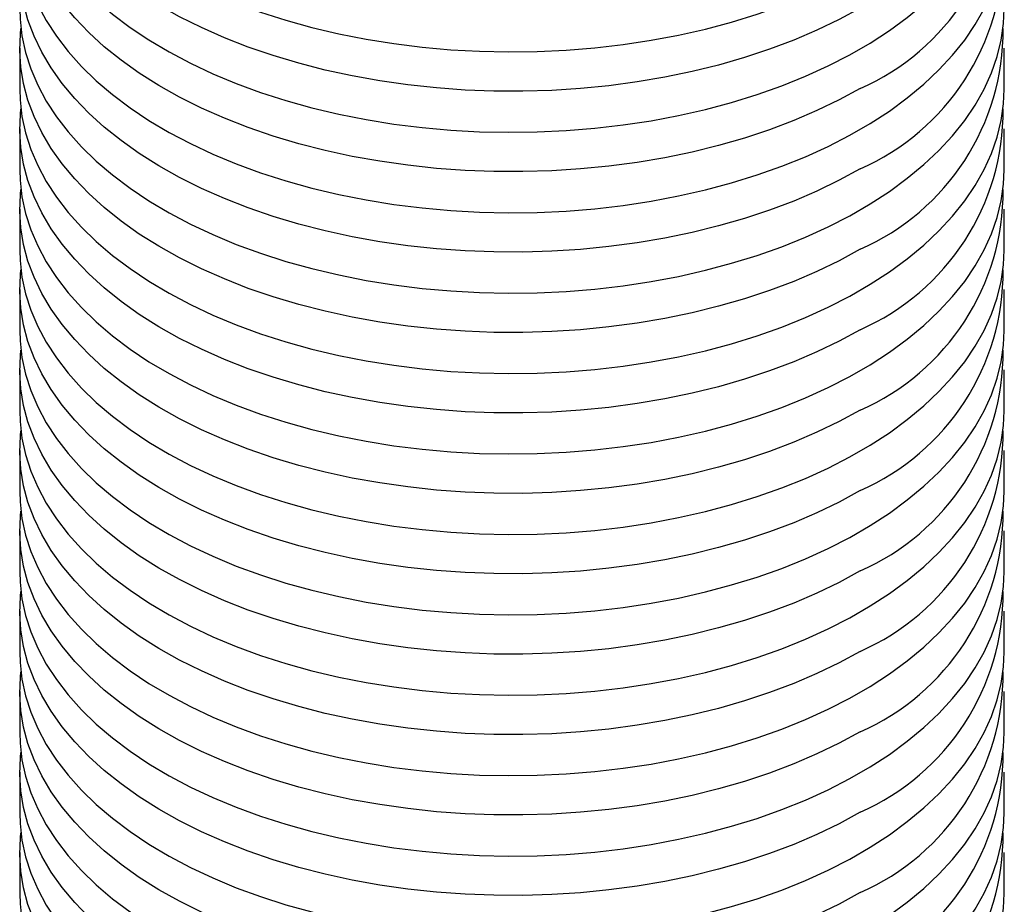
# Model space of a CAD drawing. Units: inches. Extents: x 0.7 to 32.6, y 0.8 to 21.3.
# Drawn here: x 12.2 to 13, y 9.3 to 10 of the extents above; entities that cross this region are included whole.
import ezdxf

# ---------------------------------------------------------------- set-up
doc = ezdxf.new("R2010")
doc.units = ezdxf.units.IN
doc.header["$LTSCALE"] = 2
doc.header["$MEASUREMENT"] = 0
doc.linetypes.add('SLD-Solid', pattern=[0])

msp = doc.modelspace()

# ---------------------------------------------------------------- linework, layer by layer
at = {"color": 7, "linetype": 'SLD-Solid', "lineweight": 25}
for p, q in [((12.18386, 10.01721), (12.18386, 9.98443)), ((12.97126, 9.98443), (12.97126, 10.01721)), ((12.18386, 9.95291), (12.18386, 9.92013)), ((12.97126, 9.92013), (12.97126, 9.95291)), ((12.18386, 9.88862), (12.18386, 9.85584)), ((12.97126, 9.85584), (12.97126, 9.88862)), ((12.18386, 9.82432), (12.18386, 9.79154)), ((12.97126, 9.79154), (12.97126, 9.82432)), ((12.18386, 9.76003), (12.18386, 9.72725)), ((12.97126, 9.72725), (12.97126, 9.76003)), ((12.18386, 9.69573), (12.18386, 9.66295)), ((12.97126, 9.66295), (12.97126, 9.69573)), ((12.18386, 9.63144), (12.18386, 9.59866)), ((12.97126, 9.59866), (12.97126, 9.63144)), ((12.18386, 9.56714), (12.18386, 9.53436)), ((12.97126, 9.53436), (12.97126, 9.56714)), ((12.18386, 9.50285), (12.18386, 9.47007)), ((12.97126, 9.47007), (12.97126, 9.50285)), ((12.18386, 9.43855), (12.18386, 9.40577)), ((12.97126, 9.40577), (12.97126, 9.43855)), ((12.18386, 9.37426), (12.18386, 9.34148)), ((12.97126, 9.34148), (12.97126, 9.37426))]:
    msp.add_line(p, q, dxfattribs=at)
at = {"color": 7, "linetype": 'SLD-Solid', "lineweight": 25, "flags": 128}
for points in [[(12.18386, 10.2416), (12.18412, 10.23326), (12.18565, 10.21995), (12.18853, 10.20671), (12.19274, 10.19359), (12.19829, 10.18063), (12.20514, 10.16789), (12.21328, 10.1554), (12.22267, 10.14321), (12.23328, 10.13135), (12.24509, 10.11988), (12.25803, 10.10882), (12.27208, 10.09823), (12.28718, 10.08812), (12.30329, 10.07855), (12.32034, 10.06954), (12.33827, 10.06112), (12.35703, 10.05333), (12.37655, 10.04618), (12.39677, 10.03971), (12.4176, 10.03393), (12.43899, 10.02887), (12.46086, 10.02454), (12.48313, 10.02096), (12.50572, 10.01814), (12.52856, 10.01609), (12.55157, 10.01482), (12.57467, 10.01433), (12.59778, 10.01462), (12.62082, 10.0157), (12.64371, 10.01756), (12.66637, 10.02018), (12.68873, 10.02357), (12.7107, 10.02772), (12.73222, 10.0326), (12.7532, 10.0382), (12.77358, 10.0445), (12.79328, 10.05148), (12.81223, 10.05911), (12.83038, 10.06738), (12.84766, 10.07624), (12.864, 10.08568), (12.87936, 10.09565), (12.89368, 10.10613), (12.9069, 10.11707), (12.919, 10.12845), (12.92991, 10.14021), (12.93961, 10.15232), (12.94806, 10.16474), (12.95524, 10.17743), (12.96111, 10.19033), (12.96566, 10.20342), (12.96888, 10.21663), (12.97074, 10.22993), (12.97126, 10.2416)], [(12.85595, 10.04938), (12.83913, 10.04022), (12.82141, 10.03166), (12.80285, 10.0237), (12.78351, 10.01639), (12.76347, 10.00975), (12.74278, 10.00379), (12.72152, 9.99855), (12.69977, 9.99404), (12.67759, 9.99027), (12.65508, 9.98726), (12.63229, 9.98502), (12.60931, 9.98355), (12.58623, 9.98287), (12.56311, 9.98296), (12.54005, 9.98384), (12.51711, 9.98551), (12.49439, 9.98794), (12.47195, 9.99114), (12.44987, 9.9951), (12.42823, 9.99979), (12.40711, 10.00522), (12.38658, 10.01134), (12.3667, 10.01816), (12.34755, 10.02563), (12.3292, 10.03374), (12.3117, 10.04246), (12.29511, 10.05176), (12.27951, 10.0616), (12.26492, 10.07195), (12.25142, 10.08278), (12.23904, 10.09405), (12.22783, 10.10572), (12.21782, 10.11775), (12.20905, 10.1301), (12.20155, 10.14272), (12.19535, 10.15557), (12.19047, 10.16862), (12.18692, 10.1818), (12.18472, 10.19509), (12.18387, 10.20842), (12.18438, 10.22176), (12.18481, 10.22585)], [(12.18386, 10.17731), (12.18412, 10.16897), (12.18565, 10.15565), (12.18853, 10.14241), (12.19274, 10.12929), (12.19829, 10.11634), (12.20514, 10.10359), (12.21328, 10.0911), (12.22267, 10.07891), (12.23328, 10.06706), (12.24509, 10.05558), (12.25803, 10.04453), (12.27208, 10.03393), (12.28718, 10.02383), (12.30329, 10.01426), (12.32034, 10.00525), (12.33827, 9.99683), (12.35703, 9.98903), (12.37655, 9.98188), (12.39677, 9.97541), (12.4176, 9.96963), (12.43899, 9.96457), (12.46086, 9.96024), (12.48313, 9.95667), (12.50572, 9.95385), (12.52856, 9.9518), (12.55157, 9.95053), (12.57467, 9.95004), (12.59778, 9.95033), (12.62082, 9.95141), (12.64371, 9.95326), (12.66637, 9.95589), (12.68873, 9.95928), (12.7107, 9.96342), (12.73222, 9.9683), (12.7532, 9.9739), (12.77358, 9.9802), (12.79328, 9.98718), (12.81223, 9.99482), (12.83038, 10.00308), (12.84766, 10.01195), (12.864, 10.02139), (12.87936, 10.03136), (12.89368, 10.04184), (12.9069, 10.05278), (12.919, 10.06415), (12.92991, 10.07591), (12.93961, 10.08803), (12.94806, 10.10045), (12.95524, 10.11313), (12.96111, 10.12604), (12.96566, 10.13912), (12.96888, 10.15234), (12.97074, 10.16564), (12.97126, 10.17731)], [(12.85595, 9.98508), (12.83913, 9.97593), (12.82141, 9.96736), (12.80285, 9.95941), (12.78351, 9.9521), (12.76347, 9.94545), (12.74278, 9.9395), (12.72152, 9.93426), (12.69977, 9.92974), (12.67759, 9.92598), (12.65508, 9.92297), (12.63229, 9.92072), (12.60931, 9.91926), (12.58623, 9.91857), (12.56311, 9.91867), (12.54005, 9.91955), (12.51711, 9.92121), (12.49439, 9.92365), (12.47195, 9.92685), (12.44987, 9.9308), (12.42823, 9.9355), (12.40711, 9.94092), (12.38658, 9.94705), (12.3667, 9.95386), (12.34755, 9.96134), (12.3292, 9.96945), (12.3117, 9.97817), (12.29511, 9.98746), (12.27951, 9.9973), (12.26492, 10.00766), (12.25142, 10.01849), (12.23904, 10.02976), (12.22783, 10.04143), (12.21782, 10.05345), (12.20905, 10.0658), (12.20155, 10.07842), (12.19535, 10.09128), (12.19047, 10.10432), (12.18692, 10.11751), (12.18472, 10.13079), (12.18387, 10.14413), (12.18438, 10.15747), (12.18481, 10.16155)], [(12.18386, 10.11301), (12.18412, 10.10467), (12.18565, 10.09136), (12.18853, 10.07812), (12.19274, 10.065), (12.19829, 10.05204), (12.20514, 10.0393), (12.21328, 10.02681), (12.22267, 10.01462), (12.23328, 10.00276), (12.24509, 9.99129), (12.25803, 9.98023), (12.27208, 9.96964), (12.28718, 9.95954), (12.30329, 9.94996), (12.32034, 9.94095), (12.33827, 9.93253), (12.35703, 9.92474), (12.37655, 9.91759), (12.39677, 9.91112), (12.4176, 9.90534), (12.43899, 9.90028), (12.46086, 9.89595), (12.48313, 9.89237), (12.50572, 9.88955), (12.52856, 9.8875), (12.55157, 9.88623), (12.57467, 9.88574), (12.59778, 9.88604), (12.62082, 9.88711), (12.64371, 9.88897), (12.66637, 9.89159), (12.68873, 9.89498), (12.7107, 9.89913), (12.73222, 9.90401), (12.7532, 9.90961), (12.77358, 9.91591), (12.79328, 9.92289), (12.81223, 9.93052), (12.83038, 9.93879), (12.84766, 9.94766), (12.864, 9.95709), (12.87936, 9.96706), (12.89368, 9.97754), (12.9069, 9.98848), (12.919, 9.99986), (12.92991, 10.01162), (12.93961, 10.02373), (12.94806, 10.03615), (12.95524, 10.04884), (12.96111, 10.06174), (12.96566, 10.07483), (12.96888, 10.08804), (12.97074, 10.10134), (12.97126, 10.11301)], [(12.85595, 9.92079), (12.83913, 9.91164), (12.82141, 9.90307), (12.80285, 9.89511), (12.78351, 9.8878), (12.76347, 9.88116), (12.74278, 9.8752), (12.72152, 9.86996), (12.69977, 9.86545), (12.67759, 9.86168), (12.65508, 9.85867), (12.63229, 9.85643), (12.60931, 9.85496), (12.58623, 9.85428), (12.56311, 9.85437), (12.54005, 9.85526), (12.51711, 9.85692), (12.49439, 9.85935), (12.47195, 9.86255), (12.44987, 9.86651), (12.42823, 9.8712), (12.40711, 9.87663), (12.38658, 9.88275), (12.3667, 9.88957), (12.34755, 9.89704), (12.3292, 9.90515), (12.3117, 9.91387), (12.29511, 9.92317), (12.27951, 9.93301), (12.26492, 9.94336), (12.25142, 9.95419), (12.23904, 9.96546), (12.22783, 9.97713), (12.21782, 9.98916), (12.20905, 10.00151), (12.20155, 10.01413), (12.19535, 10.02698), (12.19047, 10.04003), (12.18692, 10.05321), (12.18472, 10.0665), (12.18387, 10.07983), (12.18438, 10.09317), (12.18481, 10.09726)], [(12.18386, 10.04872), (12.18412, 10.04038), (12.18565, 10.02707), (12.18853, 10.01382), (12.19274, 10.0007), (12.19829, 9.98775), (12.20514, 9.97501), (12.21328, 9.96252), (12.22267, 9.95032), (12.23328, 9.93847), (12.24509, 9.92699), (12.25803, 9.91594), (12.27208, 9.90534), (12.28718, 9.89524), (12.30329, 9.88567), (12.32034, 9.87666), (12.33827, 9.86824), (12.35703, 9.86044), (12.37655, 9.8533), (12.39677, 9.84682), (12.4176, 9.84105), (12.43899, 9.83598), (12.46086, 9.83166), (12.48313, 9.82808), (12.50572, 9.82526), (12.52856, 9.82321), (12.55157, 9.82194), (12.57467, 9.82145), (12.59778, 9.82174), (12.62082, 9.82282), (12.64371, 9.82467), (12.66637, 9.8273), (12.68873, 9.83069), (12.7107, 9.83483), (12.73222, 9.83971), (12.7532, 9.84531), (12.77358, 9.85161), (12.79328, 9.85859), (12.81223, 9.86623), (12.83038, 9.87449), (12.84766, 9.88336), (12.864, 9.8928), (12.87936, 9.90277), (12.89368, 9.91325), (12.9069, 9.92419), (12.919, 9.93556), (12.92991, 9.94732), (12.93961, 9.95944), (12.94806, 9.97186), (12.95524, 9.98454), (12.96111, 9.99745), (12.96566, 10.01053), (12.96888, 10.02375), (12.97074, 10.03705), (12.97126, 10.04872)], [(12.85595, 9.8565), (12.83913, 9.84734), (12.82141, 9.83877), (12.80285, 9.83082), (12.78351, 9.82351), (12.76347, 9.81686), (12.74278, 9.81091), (12.72152, 9.80567), (12.69977, 9.80115), (12.67759, 9.79739), (12.65508, 9.79438), (12.63229, 9.79213), (12.60931, 9.79067), (12.58623, 9.78998), (12.56311, 9.79008), (12.54005, 9.79096), (12.51711, 9.79262), (12.49439, 9.79506), (12.47195, 9.79826), (12.44987, 9.80221), (12.42823, 9.80691), (12.40711, 9.81233), (12.38658, 9.81846), (12.3667, 9.82527), (12.34755, 9.83275), (12.3292, 9.84086), (12.3117, 9.84958), (12.29511, 9.85887), (12.27951, 9.86871), (12.26492, 9.87907), (12.25142, 9.8899), (12.23904, 9.90117), (12.22783, 9.91284), (12.21782, 9.92486), (12.20905, 9.93721), (12.20155, 9.94983), (12.19535, 9.96269), (12.19047, 9.97573), (12.18692, 9.98892), (12.18472, 10.0022), (12.18387, 10.01554), (12.18438, 10.02888), (12.18481, 10.03296)], [(12.18386, 9.98443), (12.18412, 9.97609), (12.18565, 9.96277), (12.18853, 9.94953), (12.19274, 9.93641), (12.19829, 9.92346), (12.20514, 9.91071), (12.21328, 9.89822), (12.22267, 9.88603), (12.23328, 9.87417), (12.24509, 9.8627), (12.25803, 9.85165), (12.27208, 9.84105), (12.28718, 9.83095), (12.30329, 9.82137), (12.32034, 9.81236), (12.33827, 9.80394), (12.35703, 9.79615), (12.37655, 9.789), (12.39677, 9.78253), (12.4176, 9.77675), (12.43899, 9.77169), (12.46086, 9.76736), (12.48313, 9.76378), (12.50572, 9.76096), (12.52856, 9.75891), (12.55157, 9.75764), (12.57467, 9.75715), (12.59778, 9.75745), (12.62082, 9.75852), (12.64371, 9.76038), (12.66637, 9.763), (12.68873, 9.7664), (12.7107, 9.77054), (12.73222, 9.77542), (12.7532, 9.78102), (12.77358, 9.78732), (12.79328, 9.7943), (12.81223, 9.80194), (12.83038, 9.8102), (12.84766, 9.81907), (12.864, 9.8285), (12.87936, 9.83848), (12.89368, 9.84895), (12.9069, 9.85989), (12.919, 9.87127), (12.92991, 9.88303), (12.93961, 9.89514), (12.94806, 9.90756), (12.95524, 9.92025), (12.96111, 9.93315), (12.96566, 9.94624), (12.96888, 9.95945), (12.97074, 9.97275), (12.97126, 9.98443)], [(12.85595, 9.7922), (12.83913, 9.78305), (12.82141, 9.77448), (12.80285, 9.76652), (12.78351, 9.75921), (12.76347, 9.75257), (12.74278, 9.74661), (12.72152, 9.74137), (12.69977, 9.73686), (12.67759, 9.73309), (12.65508, 9.73008), (12.63229, 9.72784), (12.60931, 9.72637), (12.58623, 9.72569), (12.56311, 9.72579), (12.54005, 9.72667), (12.51711, 9.72833), (12.49439, 9.73076), (12.47195, 9.73396), (12.44987, 9.73792), (12.42823, 9.74262), (12.40711, 9.74804), (12.38658, 9.75416), (12.3667, 9.76098), (12.34755, 9.76845), (12.3292, 9.77656), (12.3117, 9.78528), (12.29511, 9.79458), (12.27951, 9.80442), (12.26492, 9.81477), (12.25142, 9.8256), (12.23904, 9.83687), (12.22783, 9.84854), (12.21782, 9.86057), (12.20905, 9.87292), (12.20155, 9.88554), (12.19535, 9.8984), (12.19047, 9.91144), (12.18692, 9.92462), (12.18472, 9.93791), (12.18387, 9.95124), (12.18438, 9.96458), (12.18481, 9.96867)], [(12.18386, 9.92013), (12.18412, 9.91179), (12.18565, 9.89848), (12.18853, 9.88524), (12.19274, 9.87212), (12.19829, 9.85916), (12.20514, 9.84642), (12.21328, 9.83393), (12.22267, 9.82173), (12.23328, 9.80988), (12.24509, 9.7984), (12.25803, 9.78735), (12.27208, 9.77675), (12.28718, 9.76665), (12.30329, 9.75708), (12.32034, 9.74807), (12.33827, 9.73965), (12.35703, 9.73185), (12.37655, 9.72471), (12.39677, 9.71823), (12.4176, 9.71246), (12.43899, 9.70739), (12.46086, 9.70307), (12.48313, 9.69949), (12.50572, 9.69667), (12.52856, 9.69462), (12.55157, 9.69335), (12.57467, 9.69286), (12.59778, 9.69315), (12.62082, 9.69423), (12.64371, 9.69608), (12.66637, 9.69871), (12.68873, 9.7021), (12.7107, 9.70624), (12.73222, 9.71112), (12.7532, 9.71672), (12.77358, 9.72302), (12.79328, 9.73), (12.81223, 9.73764), (12.83038, 9.74591), (12.84766, 9.75477), (12.864, 9.76421), (12.87936, 9.77418), (12.89368, 9.78466), (12.9069, 9.7956), (12.919, 9.80697), (12.92991, 9.81874), (12.93961, 9.83085), (12.94806, 9.84327), (12.95524, 9.85595), (12.96111, 9.86886), (12.96566, 9.88194), (12.96888, 9.89516), (12.97074, 9.90846), (12.97126, 9.92013)], [(12.85595, 9.72791), (12.83913, 9.71875), (12.82141, 9.71018), (12.80285, 9.70223), (12.78351, 9.69492), (12.76347, 9.68827), (12.74278, 9.68232), (12.72152, 9.67708), (12.69977, 9.67257), (12.67759, 9.6688), (12.65508, 9.66579), (12.63229, 9.66354), (12.60931, 9.66208), (12.58623, 9.66139), (12.56311, 9.66149), (12.54005, 9.66237), (12.51711, 9.66403), (12.49439, 9.66647), (12.47195, 9.66967), (12.44987, 9.67362), (12.42823, 9.67832), (12.40711, 9.68374), (12.38658, 9.68987), (12.3667, 9.69668), (12.34755, 9.70416), (12.3292, 9.71227), (12.3117, 9.72099), (12.29511, 9.73028), (12.27951, 9.74013), (12.26492, 9.75048), (12.25142, 9.76131), (12.23904, 9.77258), (12.22783, 9.78425), (12.21782, 9.79628), (12.20905, 9.80862), (12.20155, 9.82125), (12.19535, 9.8341), (12.19047, 9.84714), (12.18692, 9.86033), (12.18472, 9.87361), (12.18387, 9.88695), (12.18438, 9.90029), (12.18481, 9.90437)], [(12.18386, 9.85584), (12.18412, 9.8475), (12.18565, 9.83418), (12.18853, 9.82094), (12.19274, 9.80782), (12.19829, 9.79487), (12.20514, 9.78212), (12.21328, 9.76963), (12.22267, 9.75744), (12.23328, 9.74558), (12.24509, 9.73411), (12.25803, 9.72306), (12.27208, 9.71246), (12.28718, 9.70236), (12.30329, 9.69278), (12.32034, 9.68377), (12.33827, 9.67535), (12.35703, 9.66756), (12.37655, 9.66041), (12.39677, 9.65394), (12.4176, 9.64816), (12.43899, 9.6431), (12.46086, 9.63877), (12.48313, 9.63519), (12.50572, 9.63237), (12.52856, 9.63032), (12.55157, 9.62905), (12.57467, 9.62856), (12.59778, 9.62886), (12.62082, 9.62993), (12.64371, 9.63179), (12.66637, 9.63442), (12.68873, 9.63781), (12.7107, 9.64195), (12.73222, 9.64683), (12.7532, 9.65243), (12.77358, 9.65873), (12.79328, 9.66571), (12.81223, 9.67335), (12.83038, 9.68161), (12.84766, 9.69048), (12.864, 9.69991), (12.87936, 9.70989), (12.89368, 9.72036), (12.9069, 9.73131), (12.919, 9.74268), (12.92991, 9.75444), (12.93961, 9.76655), (12.94806, 9.77897), (12.95524, 9.79166), (12.96111, 9.80456), (12.96566, 9.81765), (12.96888, 9.83086), (12.97074, 9.84416), (12.97126, 9.85584)], [(12.85595, 9.66361), (12.83913, 9.65446), (12.82141, 9.64589), (12.80285, 9.63793), (12.78351, 9.63062), (12.76347, 9.62398), (12.74278, 9.61803), (12.72152, 9.61278), (12.69977, 9.60827), (12.67759, 9.6045), (12.65508, 9.60149), (12.63229, 9.59925), (12.60931, 9.59778), (12.58623, 9.5971), (12.56311, 9.5972), (12.54005, 9.59808), (12.51711, 9.59974), (12.49439, 9.60217), (12.47195, 9.60537), (12.44987, 9.60933), (12.42823, 9.61403), (12.40711, 9.61945), (12.38658, 9.62558), (12.3667, 9.63239), (12.34755, 9.63986), (12.3292, 9.64797), (12.3117, 9.65669), (12.29511, 9.66599), (12.27951, 9.67583), (12.26492, 9.68618), (12.25142, 9.69701), (12.23904, 9.70828), (12.22783, 9.71995), (12.21782, 9.73198), (12.20905, 9.74433), (12.20155, 9.75695), (12.19535, 9.76981), (12.19047, 9.78285), (12.18692, 9.79604), (12.18472, 9.80932), (12.18387, 9.82265), (12.18438, 9.83599), (12.18481, 9.84008)], [(12.18386, 9.79154), (12.18412, 9.7832), (12.18565, 9.76989), (12.18853, 9.75665), (12.19274, 9.74353), (12.19829, 9.73057), (12.20514, 9.71783), (12.21328, 9.70534), (12.22267, 9.69314), (12.23328, 9.68129), (12.24509, 9.66982), (12.25803, 9.65876), (12.27208, 9.64816), (12.28718, 9.63806), (12.30329, 9.62849), (12.32034, 9.61948), (12.33827, 9.61106), (12.35703, 9.60326), (12.37655, 9.59612), (12.39677, 9.58964), (12.4176, 9.58387), (12.43899, 9.57881), (12.46086, 9.57448), (12.48313, 9.5709), (12.50572, 9.56808), (12.52856, 9.56603), (12.55157, 9.56476), (12.57467, 9.56427), (12.59778, 9.56456), (12.62082, 9.56564), (12.64371, 9.56749), (12.66637, 9.57012), (12.68873, 9.57351), (12.7107, 9.57765), (12.73222, 9.58253), (12.7532, 9.58813), (12.77358, 9.59443), (12.79328, 9.60142), (12.81223, 9.60905), (12.83038, 9.61732), (12.84766, 9.62618), (12.864, 9.63562), (12.87936, 9.64559), (12.89368, 9.65607), (12.9069, 9.66701), (12.919, 9.67838), (12.92991, 9.69015), (12.93961, 9.70226), (12.94806, 9.71468), (12.95524, 9.72736), (12.96111, 9.74027), (12.96566, 9.75335), (12.96888, 9.76657), (12.97074, 9.77987), (12.97126, 9.79154)], [(12.85595, 9.59932), (12.83913, 9.59016), (12.82141, 9.58159), (12.80285, 9.57364), (12.78351, 9.56633), (12.76347, 9.55968), (12.74278, 9.55373), (12.72152, 9.54849), (12.69977, 9.54398), (12.67759, 9.54021), (12.65508, 9.5372), (12.63229, 9.53496), (12.60931, 9.53349), (12.58623, 9.5328), (12.56311, 9.5329), (12.54005, 9.53378), (12.51711, 9.53544), (12.49439, 9.53788), (12.47195, 9.54108), (12.44987, 9.54504), (12.42823, 9.54973), (12.40711, 9.55515), (12.38658, 9.56128), (12.3667, 9.56809), (12.34755, 9.57557), (12.3292, 9.58368), (12.3117, 9.5924), (12.29511, 9.60169), (12.27951, 9.61154), (12.26492, 9.62189), (12.25142, 9.63272), (12.23904, 9.64399), (12.22783, 9.65566), (12.21782, 9.66769), (12.20905, 9.68003), (12.20155, 9.69266), (12.19535, 9.70551), (12.19047, 9.71855), (12.18692, 9.73174), (12.18472, 9.74502), (12.18387, 9.75836), (12.18438, 9.7717), (12.18481, 9.77578)], [(12.18386, 9.72725), (12.18412, 9.71891), (12.18565, 9.70559), (12.18853, 9.69235), (12.19274, 9.67923), (12.19829, 9.66628), (12.20514, 9.65353), (12.21328, 9.64104), (12.22267, 9.62885), (12.23328, 9.617), (12.24509, 9.60552), (12.25803, 9.59447), (12.27208, 9.58387), (12.28718, 9.57377), (12.30329, 9.56419), (12.32034, 9.55518), (12.33827, 9.54677), (12.35703, 9.53897), (12.37655, 9.53182), (12.39677, 9.52535), (12.4176, 9.51957), (12.43899, 9.51451), (12.46086, 9.51018), (12.48313, 9.5066), (12.50572, 9.50378), (12.52856, 9.50174), (12.55157, 9.50046), (12.57467, 9.49997), (12.59778, 9.50027), (12.62082, 9.50134), (12.64371, 9.5032), (12.66637, 9.50583), (12.68873, 9.50922), (12.7107, 9.51336), (12.73222, 9.51824), (12.7532, 9.52384), (12.77358, 9.53014), (12.79328, 9.53712), (12.81223, 9.54476), (12.83038, 9.55302), (12.84766, 9.56189), (12.864, 9.57132), (12.87936, 9.5813), (12.89368, 9.59177), (12.9069, 9.60272), (12.919, 9.61409), (12.92991, 9.62585), (12.93961, 9.63796), (12.94806, 9.65038), (12.95524, 9.66307), (12.96111, 9.67598), (12.96566, 9.68906), (12.96888, 9.70227), (12.97074, 9.71557), (12.97126, 9.72725)], [(12.85595, 9.53502), (12.83913, 9.52587), (12.82141, 9.5173), (12.80285, 9.50935), (12.78351, 9.50203), (12.76347, 9.49539), (12.74278, 9.48944), (12.72152, 9.48419), (12.69977, 9.47968), (12.67759, 9.47591), (12.65508, 9.4729), (12.63229, 9.47066), (12.60931, 9.46919), (12.58623, 9.46851), (12.56311, 9.46861), (12.54005, 9.46949), (12.51711, 9.47115), (12.49439, 9.47358), (12.47195, 9.47679), (12.44987, 9.48074), (12.42823, 9.48544), (12.40711, 9.49086), (12.38658, 9.49699), (12.3667, 9.5038), (12.34755, 9.51127), (12.3292, 9.51938), (12.3117, 9.5281), (12.29511, 9.5374), (12.27951, 9.54724), (12.26492, 9.5576), (12.25142, 9.56843), (12.23904, 9.57969), (12.22783, 9.59136), (12.21782, 9.60339), (12.20905, 9.61574), (12.20155, 9.62836), (12.19535, 9.64122), (12.19047, 9.65426), (12.18692, 9.66745), (12.18472, 9.68073), (12.18387, 9.69406), (12.18438, 9.70741), (12.18481, 9.71149)], [(12.18386, 9.66295), (12.18412, 9.65461), (12.18565, 9.6413), (12.18853, 9.62806), (12.19274, 9.61494), (12.19829, 9.60198), (12.20514, 9.58924), (12.21328, 9.57675), (12.22267, 9.56455), (12.23328, 9.5527), (12.24509, 9.54123), (12.25803, 9.53017), (12.27208, 9.51958), (12.28718, 9.50947), (12.30329, 9.4999), (12.32034, 9.49089), (12.33827, 9.48247), (12.35703, 9.47468), (12.37655, 9.46753), (12.39677, 9.46105), (12.4176, 9.45528), (12.43899, 9.45022), (12.46086, 9.44589), (12.48313, 9.44231), (12.50572, 9.43949), (12.52856, 9.43744), (12.55157, 9.43617), (12.57467, 9.43568), (12.59778, 9.43597), (12.62082, 9.43705), (12.64371, 9.4389), (12.66637, 9.44153), (12.68873, 9.44492), (12.7107, 9.44907), (12.73222, 9.45394), (12.7532, 9.45954), (12.77358, 9.46585), (12.79328, 9.47283), (12.81223, 9.48046), (12.83038, 9.48873), (12.84766, 9.49759), (12.864, 9.50703), (12.87936, 9.517), (12.89368, 9.52748), (12.9069, 9.53842), (12.919, 9.54979), (12.92991, 9.56156), (12.93961, 9.57367), (12.94806, 9.58609), (12.95524, 9.59877), (12.96111, 9.61168), (12.96566, 9.62476), (12.96888, 9.63798), (12.97074, 9.65128), (12.97126, 9.66295)], [(12.85595, 9.47073), (12.83913, 9.46157), (12.82141, 9.453), (12.80285, 9.44505), (12.78351, 9.43774), (12.76347, 9.4311), (12.74278, 9.42514), (12.72152, 9.4199), (12.69977, 9.41539), (12.67759, 9.41162), (12.65508, 9.40861), (12.63229, 9.40637), (12.60931, 9.4049), (12.58623, 9.40422), (12.56311, 9.40431), (12.54005, 9.40519), (12.51711, 9.40685), (12.49439, 9.40929), (12.47195, 9.41249), (12.44987, 9.41645), (12.42823, 9.42114), (12.40711, 9.42656), (12.38658, 9.43269), (12.3667, 9.43951), (12.34755, 9.44698), (12.3292, 9.45509), (12.3117, 9.46381), (12.29511, 9.4731), (12.27951, 9.48295), (12.26492, 9.4933), (12.25142, 9.50413), (12.23904, 9.5154), (12.22783, 9.52707), (12.21782, 9.5391), (12.20905, 9.55144), (12.20155, 9.56407), (12.19535, 9.57692), (12.19047, 9.58997), (12.18692, 9.60315), (12.18472, 9.61644), (12.18387, 9.62977), (12.18438, 9.64311), (12.18481, 9.6472)], [(12.18386, 9.59866), (12.18412, 9.59032), (12.18565, 9.577), (12.18853, 9.56376), (12.19274, 9.55064), (12.19829, 9.53769), (12.20514, 9.52494), (12.21328, 9.51245), (12.22267, 9.50026), (12.23328, 9.48841), (12.24509, 9.47693), (12.25803, 9.46588), (12.27208, 9.45528), (12.28718, 9.44518), (12.30329, 9.43561), (12.32034, 9.42659), (12.33827, 9.41818), (12.35703, 9.41038), (12.37655, 9.40323), (12.39677, 9.39676), (12.4176, 9.39098), (12.43899, 9.38592), (12.46086, 9.38159), (12.48313, 9.37801), (12.50572, 9.3752), (12.52856, 9.37315), (12.55157, 9.37187), (12.57467, 9.37139), (12.59778, 9.37168), (12.62082, 9.37276), (12.64371, 9.37461), (12.66637, 9.37724), (12.68873, 9.38063), (12.7107, 9.38477), (12.73222, 9.38965), (12.7532, 9.39525), (12.77358, 9.40155), (12.79328, 9.40853), (12.81223, 9.41617), (12.83038, 9.42443), (12.84766, 9.4333), (12.864, 9.44273), (12.87936, 9.45271), (12.89368, 9.46318), (12.9069, 9.47413), (12.919, 9.4855), (12.92991, 9.49726), (12.93961, 9.50938), (12.94806, 9.5218), (12.95524, 9.53448), (12.96111, 9.54739), (12.96566, 9.56047), (12.96888, 9.57368), (12.97074, 9.58699), (12.97126, 9.59866)], [(12.85595, 9.40643), (12.83913, 9.39728), (12.82141, 9.38871), (12.80285, 9.38076), (12.78351, 9.37344), (12.76347, 9.3668), (12.74278, 9.36085), (12.72152, 9.35561), (12.69977, 9.35109), (12.67759, 9.34732), (12.65508, 9.34431), (12.63229, 9.34207), (12.60931, 9.34061), (12.58623, 9.33992), (12.56311, 9.34002), (12.54005, 9.3409), (12.51711, 9.34256), (12.49439, 9.345), (12.47195, 9.3482), (12.44987, 9.35215), (12.42823, 9.35685), (12.40711, 9.36227), (12.38658, 9.3684), (12.3667, 9.37521), (12.34755, 9.38269), (12.3292, 9.3908), (12.3117, 9.39951), (12.29511, 9.40881), (12.27951, 9.41865), (12.26492, 9.42901), (12.25142, 9.43984), (12.23904, 9.45111), (12.22783, 9.46277), (12.21782, 9.4748), (12.20905, 9.48715), (12.20155, 9.49977), (12.19535, 9.51263), (12.19047, 9.52567), (12.18692, 9.53886), (12.18472, 9.55214), (12.18387, 9.56548), (12.18438, 9.57882), (12.18481, 9.5829)], [(12.18386, 9.53436), (12.18412, 9.52602), (12.18565, 9.51271), (12.18853, 9.49947), (12.19274, 9.48635), (12.19829, 9.47339), (12.20514, 9.46065), (12.21328, 9.44816), (12.22267, 9.43597), (12.23328, 9.42411), (12.24509, 9.41264), (12.25803, 9.40158), (12.27208, 9.39099), (12.28718, 9.38088), (12.30329, 9.37131), (12.32034, 9.3623), (12.33827, 9.35388), (12.35703, 9.34609), (12.37655, 9.33894), (12.39677, 9.33247), (12.4176, 9.32669), (12.43899, 9.32163), (12.46086, 9.3173), (12.48313, 9.31372), (12.50572, 9.3109), (12.52856, 9.30885), (12.55157, 9.30758), (12.57467, 9.30709), (12.59778, 9.30738), (12.62082, 9.30846), (12.64371, 9.31032), (12.66637, 9.31294), (12.68873, 9.31633), (12.7107, 9.32048), (12.73222, 9.32536), (12.7532, 9.33096), (12.77358, 9.33726), (12.79328, 9.34424), (12.81223, 9.35187), (12.83038, 9.36014), (12.84766, 9.369), (12.864, 9.37844), (12.87936, 9.38841), (12.89368, 9.39889), (12.9069, 9.40983), (12.919, 9.42121), (12.92991, 9.43297), (12.93961, 9.44508), (12.94806, 9.4575), (12.95524, 9.47019), (12.96111, 9.48309), (12.96566, 9.49618), (12.96888, 9.50939), (12.97074, 9.52269), (12.97126, 9.53436)], [(12.85595, 9.34214), (12.83913, 9.33298), (12.82141, 9.32442), (12.80285, 9.31646), (12.78351, 9.30915), (12.76347, 9.30251), (12.74278, 9.29655), (12.72152, 9.29131), (12.69977, 9.2868), (12.67759, 9.28303), (12.65508, 9.28002), (12.63229, 9.27778), (12.60931, 9.27631), (12.58623, 9.27563), (12.56311, 9.27572), (12.54005, 9.2766), (12.51711, 9.27827), (12.49439, 9.2807), (12.47195, 9.2839), (12.44987, 9.28786), (12.42823, 9.29255), (12.40711, 9.29798), (12.38658, 9.3041), (12.3667, 9.31092), (12.34755, 9.31839), (12.3292, 9.3265), (12.3117, 9.33522), (12.29511, 9.34452), (12.27951, 9.35436), (12.26492, 9.36471), (12.25142, 9.37554), (12.23904, 9.38681), (12.22783, 9.39848), (12.21782, 9.41051), (12.20905, 9.42286), (12.20155, 9.43548), (12.19535, 9.44833), (12.19047, 9.46138), (12.18692, 9.47456), (12.18472, 9.48785), (12.18387, 9.50118), (12.18438, 9.51452), (12.18481, 9.51861)], [(12.18386, 9.47007), (12.18412, 9.46173), (12.18565, 9.44841), (12.18853, 9.43517), (12.19274, 9.42205), (12.19829, 9.4091), (12.20514, 9.39635), (12.21328, 9.38386), (12.22267, 9.37167), (12.23328, 9.35982), (12.24509, 9.34834), (12.25803, 9.33729), (12.27208, 9.32669), (12.28718, 9.31659), (12.30329, 9.30702), (12.32034, 9.29801), (12.33827, 9.28959), (12.35703, 9.28179), (12.37655, 9.27464), (12.39677, 9.26817), (12.4176, 9.26239), (12.43899, 9.25733), (12.46086, 9.253), (12.48313, 9.24943), (12.50572, 9.24661), (12.52856, 9.24456), (12.55157, 9.24329), (12.57467, 9.2428), (12.59778, 9.24309), (12.62082, 9.24417), (12.64371, 9.24602), (12.66637, 9.24865), (12.68873, 9.25204), (12.7107, 9.25618), (12.73222, 9.26106), (12.7532, 9.26666), (12.77358, 9.27296), (12.79328, 9.27994), (12.81223, 9.28758), (12.83038, 9.29584), (12.84766, 9.30471), (12.864, 9.31415), (12.87936, 9.32412), (12.89368, 9.3346), (12.9069, 9.34554), (12.919, 9.35691), (12.92991, 9.36867), (12.93961, 9.38079), (12.94806, 9.39321), (12.95524, 9.40589), (12.96111, 9.4188), (12.96566, 9.43188), (12.96888, 9.4451), (12.97074, 9.4584), (12.97126, 9.47007)], [(12.85595, 9.27784), (12.83913, 9.26869), (12.82141, 9.26012), (12.80285, 9.25217), (12.78351, 9.24486), (12.76347, 9.23821), (12.74278, 9.23226), (12.72152, 9.22702), (12.69977, 9.2225), (12.67759, 9.21874), (12.65508, 9.21573), (12.63229, 9.21348), (12.60931, 9.21202), (12.58623, 9.21133), (12.56311, 9.21143), (12.54005, 9.21231), (12.51711, 9.21397), (12.49439, 9.21641), (12.47195, 9.21961), (12.44987, 9.22356), (12.42823, 9.22826), (12.40711, 9.23368), (12.38658, 9.23981), (12.3667, 9.24662), (12.34755, 9.2541), (12.3292, 9.26221), (12.3117, 9.27092), (12.29511, 9.28022), (12.27951, 9.29006), (12.26492, 9.30042), (12.25142, 9.31125), (12.23904, 9.32252), (12.22783, 9.33419), (12.21782, 9.34621), (12.20905, 9.35856), (12.20155, 9.37118), (12.19535, 9.38404), (12.19047, 9.39708), (12.18692, 9.41027), (12.18472, 9.42355), (12.18387, 9.43689), (12.18438, 9.45023), (12.18481, 9.45431)], [(12.18386, 9.40577), (12.18412, 9.39743), (12.18565, 9.38412), (12.18853, 9.37088), (12.19274, 9.35776), (12.19829, 9.3448), (12.20514, 9.33206), (12.21328, 9.31957), (12.22267, 9.30738), (12.23328, 9.29552), (12.24509, 9.28405), (12.25803, 9.27299), (12.27208, 9.2624), (12.28718, 9.2523), (12.30329, 9.24272), (12.32034, 9.23371), (12.33827, 9.22529), (12.35703, 9.2175), (12.37655, 9.21035), (12.39677, 9.20388), (12.4176, 9.1981), (12.43899, 9.19304), (12.46086, 9.18871), (12.48313, 9.18513), (12.50572, 9.18231), (12.52856, 9.18026), (12.55157, 9.17899), (12.57467, 9.1785), (12.59778, 9.1788), (12.62082, 9.17987), (12.64371, 9.18173), (12.66637, 9.18435), (12.68873, 9.18774), (12.7107, 9.19189), (12.73222, 9.19677), (12.7532, 9.20237), (12.77358, 9.20867), (12.79328, 9.21565), (12.81223, 9.22328), (12.83038, 9.23155), (12.84766, 9.24042), (12.864, 9.24985), (12.87936, 9.25982), (12.89368, 9.2703), (12.9069, 9.28124), (12.919, 9.29262), (12.92991, 9.30438), (12.93961, 9.31649), (12.94806, 9.32891), (12.95524, 9.3416), (12.96111, 9.3545), (12.96566, 9.36759), (12.96888, 9.3808), (12.97074, 9.3941), (12.97126, 9.40577)], [(12.85595, 9.21355), (12.83913, 9.2044), (12.82141, 9.19583), (12.80285, 9.18787), (12.78351, 9.18056), (12.76347, 9.17392), (12.74278, 9.16796), (12.72152, 9.16272), (12.69977, 9.15821), (12.67759, 9.15444), (12.65508, 9.15143), (12.63229, 9.14919), (12.60931, 9.14772), (12.58623, 9.14704), (12.56311, 9.14713), (12.54005, 9.14802), (12.51711, 9.14968), (12.49439, 9.15211), (12.47195, 9.15531), (12.44987, 9.15927), (12.42823, 9.16396), (12.40711, 9.16939), (12.38658, 9.17551), (12.3667, 9.18233), (12.34755, 9.1898), (12.3292, 9.19791), (12.3117, 9.20663), (12.29511, 9.21593), (12.27951, 9.22577), (12.26492, 9.23612), (12.25142, 9.24695), (12.23904, 9.25822), (12.22783, 9.26989), (12.21782, 9.28192), (12.20905, 9.29427), (12.20155, 9.30689), (12.19535, 9.31974), (12.19047, 9.33279), (12.18692, 9.34597), (12.18472, 9.35926), (12.18387, 9.37259), (12.18438, 9.38593), (12.18481, 9.39002)], [(12.18386, 9.34148), (12.18412, 9.33314), (12.18565, 9.31982), (12.18853, 9.30658), (12.19274, 9.29346), (12.19829, 9.28051), (12.20514, 9.26777), (12.21328, 9.25527), (12.22267, 9.24308), (12.23328, 9.23123), (12.24509, 9.21975), (12.25803, 9.2087), (12.27208, 9.1981), (12.28718, 9.188), (12.30329, 9.17843), (12.32034, 9.16942), (12.33827, 9.161), (12.35703, 9.1532), (12.37655, 9.14606), (12.39677, 9.13958), (12.4176, 9.1338), (12.43899, 9.12874), (12.46086, 9.12442), (12.48313, 9.12084), (12.50572, 9.11802), (12.52856, 9.11597), (12.55157, 9.1147), (12.57467, 9.11421), (12.59778, 9.1145), (12.62082, 9.11558), (12.64371, 9.11743), (12.66637, 9.12006), (12.68873, 9.12345), (12.7107, 9.12759), (12.73222, 9.13247), (12.7532, 9.13807), (12.77358, 9.14437), (12.79328, 9.15135), (12.81223, 9.15899), (12.83038, 9.16725), (12.84766, 9.17612), (12.864, 9.18556), (12.87936, 9.19553), (12.89368, 9.20601), (12.9069, 9.21695), (12.919, 9.22832), (12.92991, 9.24008), (12.93961, 9.2522), (12.94806, 9.26462), (12.95524, 9.2773), (12.96111, 9.29021), (12.96566, 9.30329), (12.96888, 9.31651), (12.97074, 9.32981), (12.97126, 9.34148)]]:
    msp.add_lwpolyline(points, dxfattribs=at)
at = {"color": 7, "linetype": 'SLD-Solid', "lineweight": 25}
for centre in [(12.77916, 10.16014), (12.77916, 10.09585), (12.77916, 10.03155), (12.77916, 9.96726), (12.77916, 9.90296), (12.77916, 9.83867), (12.77916, 9.77437), (12.77916, 9.71008), (12.77916, 9.64578), (12.77916, 9.58149), (12.77916, 9.51719), (12.77916, 9.4529), (12.77916, 9.38861)]:
    msp.add_arc(centre, 0.19115, 293.68373, 0.42324, dxfattribs=at)

doc.saveas('drawing.dxf')
